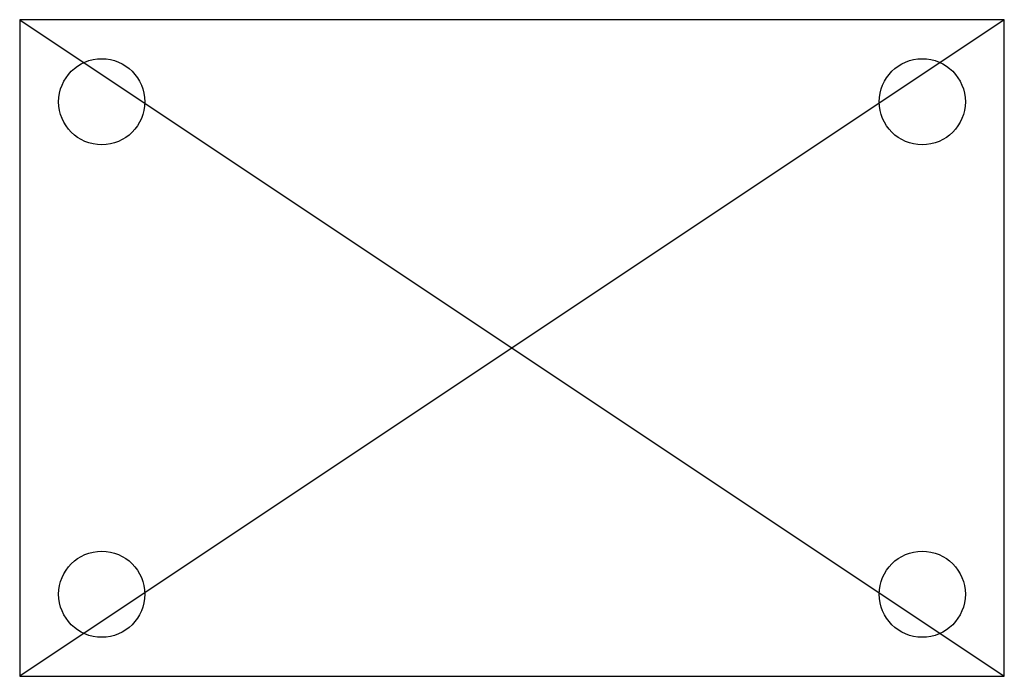
# Model space of a CAD drawing. Units: millimetres. Extents: x -30 to 30, y -20 to 20.
import ezdxf

# ---------------------------------------------------------------- set-up
doc = ezdxf.new("R2010")
doc.units = ezdxf.units.MM
doc.layers.get('0').update_dxf_attribs({"linetype": 'CONTINUOUS'})

msp = doc.modelspace()

# ---------------------------------------------------------------- linework, layer by layer
for p, q in [((30, 20), (-30, 20)), ((-30, 20), (-30, -20)), ((30, 20), (-30, -20)), ((-30, 20), (30, -20)), ((30, -20), (30, 20)), ((-30, -20), (30, -20))]:
    msp.add_line(p, q)
for centre in [(-25, 15), (25, 15), (-25, -15), (25, -15)]:
    msp.add_circle(centre, 2.625)

doc.saveas('drawing.dxf')
